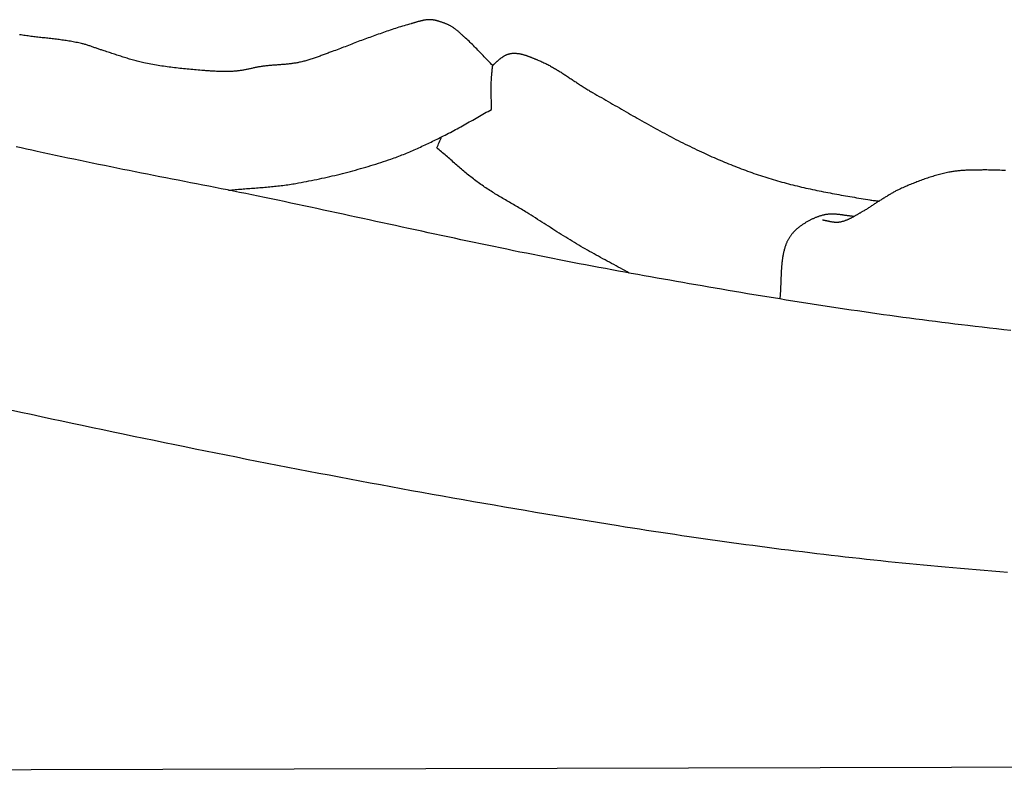
# Model space of a CAD drawing. Units: millimetres. Extents: x 0 to 698, y -96 to 312.
# Drawn here: x 461 to 524, y 143 to 192 of the extents above; entities that cross this region are included whole.
import ezdxf

# ---------------------------------------------------------------- set-up
doc = ezdxf.new("R2010")
doc.units = ezdxf.units.MM
doc.layers.add('Vector Layer 2', color=7, linetype='Continuous', lineweight=30)

msp = doc.modelspace()

# ---------------------------------------------------------------- linework, layer by layer
at = {"layer": 'Vector Layer 2', "color": 18, "lineweight": 30, "true_color": 0x000000, "extrusion": (0, 0, -1)}
for points in [[(-490.887, 189.513), (-490.818, 189.583), (-490.749, 189.653), (-490.681, 189.724), (-490.612, 189.794), (-490.544, 189.865), (-490.476, 189.936), (-490.408, 190.006), (-490.34, 190.077), (-490.272, 190.148), (-490.204, 190.219), (-490.136, 190.29), (-490.068, 190.361), (-490, 190.431), (-489.932, 190.502), (-489.863, 190.572), (-489.794, 190.642), (-489.725, 190.712), (-489.656, 190.781), (-489.587, 190.851), (-489.517, 190.919), (-489.446, 190.988), (-489.376, 191.056), (-489.304, 191.123), (-489.233, 191.19), (-489.16, 191.257), (-489.16, 191.257), (-489.128, 191.286), (-489.096, 191.316), (-489.064, 191.345), (-489.032, 191.375), (-489, 191.404), (-488.968, 191.434), (-488.936, 191.464), (-488.903, 191.493), (-488.871, 191.523), (-488.839, 191.552), (-488.806, 191.581), (-488.773, 191.61), (-488.74, 191.639), (-488.707, 191.667), (-488.674, 191.696), (-488.641, 191.724), (-488.607, 191.751), (-488.573, 191.779), (-488.539, 191.806), (-488.505, 191.832), (-488.47, 191.858), (-488.435, 191.884), (-488.399, 191.909), (-488.364, 191.934), (-488.327, 191.958), (-488.291, 191.982), (-488.254, 192.005), (-488.254, 192.005), (-488.222, 192.024), (-488.19, 192.042), (-488.158, 192.06), (-488.126, 192.077), (-488.093, 192.093), (-488.059, 192.109), (-488.026, 192.125), (-487.992, 192.14), (-487.958, 192.155), (-487.924, 192.169), (-487.89, 192.183), (-487.855, 192.196), (-487.821, 192.209), (-487.786, 192.221), (-487.751, 192.234), (-487.716, 192.246), (-487.681, 192.257), (-487.646, 192.269), (-487.646, 192.269), (-487.617, 192.278), (-487.588, 192.287), (-487.559, 192.297), (-487.529, 192.306), (-487.5, 192.315), (-487.471, 192.325), (-487.441, 192.334), (-487.411, 192.342), (-487.382, 192.351), (-487.352, 192.36), (-487.322, 192.368), (-487.293, 192.376), (-487.263, 192.383), (-487.233, 192.39), (-487.203, 192.397), (-487.173, 192.403), (-487.143, 192.409), (-487.112, 192.415), (-487.082, 192.42), (-487.052, 192.424), (-487.022, 192.428), (-486.991, 192.431), (-486.961, 192.433), (-486.931, 192.435), (-486.9, 192.436), (-486.869, 192.437), (-486.869, 192.437), (-486.834, 192.436), (-486.798, 192.435), (-486.762, 192.433), (-486.726, 192.431), (-486.691, 192.428), (-486.655, 192.424), (-486.62, 192.42), (-486.584, 192.415), (-486.549, 192.409), (-486.514, 192.403), (-486.478, 192.397), (-486.443, 192.39), (-486.408, 192.382), (-486.373, 192.375), (-486.338, 192.367), (-486.303, 192.358), (-486.268, 192.349), (-486.233, 192.34), (-486.198, 192.331), (-486.163, 192.321), (-486.128, 192.312), (-486.093, 192.302), (-486.058, 192.292), (-486.023, 192.282), (-485.989, 192.272), (-485.954, 192.261), (-485.919, 192.251), (-485.884, 192.241), (-485.85, 192.231), (-485.815, 192.221), (-485.78, 192.211), (-485.746, 192.201), (-485.711, 192.191), (-485.676, 192.181), (-485.676, 192.181), (-485.565, 192.151), (-485.453, 192.119), (-485.342, 192.087), (-485.231, 192.054), (-485.12, 192.021), (-485.009, 191.987), (-484.899, 191.952), (-484.788, 191.917), (-484.678, 191.881), (-484.568, 191.845), (-484.458, 191.809), (-484.348, 191.772), (-484.238, 191.735), (-484.128, 191.697), (-484.019, 191.659), (-483.909, 191.621), (-483.8, 191.583), (-483.69, 191.544), (-483.581, 191.505), (-483.472, 191.467), (-483.363, 191.428), (-483.253, 191.389), (-483.144, 191.35), (-483.035, 191.311), (-482.926, 191.272), (-482.817, 191.233), (-482.817, 191.233), (-482.712, 191.195), (-482.608, 191.157), (-482.504, 191.118), (-482.4, 191.079), (-482.296, 191.039), (-482.193, 190.999), (-482.089, 190.959), (-481.986, 190.919), (-481.882, 190.878), (-481.779, 190.837), (-481.676, 190.797), (-481.572, 190.756), (-481.469, 190.715), (-481.366, 190.675), (-481.262, 190.635), (-481.158, 190.595), (-481.055, 190.555), (-480.951, 190.516), (-480.847, 190.478), (-480.742, 190.44), (-480.638, 190.402), (-480.638, 190.402), (-480.573, 190.379), (-480.509, 190.356), (-480.444, 190.333), (-480.38, 190.309), (-480.316, 190.285), (-480.251, 190.262), (-480.187, 190.238), (-480.122, 190.214), (-480.058, 190.19), (-479.994, 190.166), (-479.929, 190.143), (-479.865, 190.119), (-479.8, 190.096), (-479.736, 190.072), (-479.671, 190.049), (-479.606, 190.027), (-479.541, 190.004), (-479.477, 189.982), (-479.412, 189.96), (-479.347, 189.938), (-479.281, 189.917), (-479.216, 189.896), (-479.151, 189.876), (-479.085, 189.856), (-479.02, 189.836), (-478.954, 189.818), (-478.888, 189.799), (-478.822, 189.782), (-478.755, 189.765), (-478.689, 189.748), (-478.622, 189.733), (-478.556, 189.718), (-478.556, 189.718), (-478.495, 189.705), (-478.434, 189.693), (-478.374, 189.682), (-478.313, 189.671), (-478.252, 189.661), (-478.191, 189.652), (-478.129, 189.643), (-478.068, 189.634), (-478.007, 189.626), (-477.945, 189.619), (-477.884, 189.612), (-477.822, 189.605), (-477.761, 189.599), (-477.699, 189.593), (-477.637, 189.587), (-477.576, 189.582), (-477.514, 189.577), (-477.452, 189.572), (-477.39, 189.567), (-477.328, 189.562), (-477.266, 189.558), (-477.204, 189.553), (-477.143, 189.549), (-477.081, 189.544), (-477.019, 189.54), (-476.957, 189.535), (-476.895, 189.53), (-476.833, 189.526), (-476.771, 189.52), (-476.709, 189.515), (-476.648, 189.51), (-476.586, 189.504), (-476.524, 189.498), (-476.463, 189.492), (-476.401, 189.485), (-476.339, 189.478), (-476.278, 189.47), (-476.217, 189.462), (-476.155, 189.453), (-476.155, 189.453), (-476.101, 189.445), (-476.047, 189.437), (-475.993, 189.428), (-475.939, 189.418), (-475.886, 189.408), (-475.832, 189.398), (-475.778, 189.388), (-475.725, 189.377), (-475.671, 189.366), (-475.617, 189.355), (-475.564, 189.343), (-475.51, 189.332), (-475.457, 189.32), (-475.403, 189.309), (-475.35, 189.297), (-475.296, 189.286), (-475.243, 189.275), (-475.189, 189.264), (-475.136, 189.253), (-475.082, 189.242), (-475.028, 189.231), (-474.975, 189.221), (-474.921, 189.212), (-474.867, 189.202), (-474.813, 189.193), (-474.759, 189.185), (-474.705, 189.177), (-474.651, 189.17), (-474.597, 189.163), (-474.543, 189.157), (-474.489, 189.152), (-474.434, 189.147), (-474.434, 189.147), (-474.36, 189.142), (-474.286, 189.137), (-474.211, 189.133), (-474.137, 189.13), (-474.063, 189.128), (-473.988, 189.126), (-473.914, 189.125), (-473.84, 189.124), (-473.765, 189.124), (-473.691, 189.125), (-473.616, 189.126), (-473.542, 189.127), (-473.467, 189.129), (-473.393, 189.132), (-473.318, 189.135), (-473.244, 189.138), (-473.169, 189.141), (-473.095, 189.145), (-473.021, 189.15), (-472.946, 189.154), (-472.872, 189.159), (-472.797, 189.164), (-472.723, 189.169), (-472.649, 189.174), (-472.574, 189.18), (-472.5, 189.185), (-472.426, 189.191), (-472.426, 189.191), (-472.31, 189.2), (-472.193, 189.209), (-472.077, 189.218), (-471.96, 189.228), (-471.844, 189.238), (-471.727, 189.248), (-471.611, 189.258), (-471.494, 189.269), (-471.378, 189.28), (-471.261, 189.292), (-471.145, 189.304), (-471.029, 189.316), (-470.912, 189.328), (-470.796, 189.341), (-470.68, 189.355), (-470.564, 189.369), (-470.448, 189.383), (-470.332, 189.398), (-470.216, 189.413), (-470.1, 189.429), (-469.984, 189.445), (-469.869, 189.462), (-469.753, 189.48), (-469.638, 189.498), (-469.522, 189.516), (-469.407, 189.536), (-469.292, 189.556), (-469.177, 189.576), (-469.062, 189.597), (-468.947, 189.619), (-468.833, 189.642), (-468.718, 189.665), (-468.604, 189.689), (-468.604, 189.689), (-468.521, 189.707), (-468.438, 189.726), (-468.356, 189.746), (-468.273, 189.766), (-468.191, 189.787), (-468.109, 189.808), (-468.027, 189.83), (-467.945, 189.853), (-467.863, 189.876), (-467.781, 189.9), (-467.7, 189.924), (-467.619, 189.948), (-467.537, 189.973), (-467.456, 189.998), (-467.375, 190.023), (-467.294, 190.049), (-467.213, 190.075), (-467.132, 190.101), (-467.051, 190.127), (-466.97, 190.154), (-466.889, 190.18), (-466.808, 190.207), (-466.728, 190.234), (-466.647, 190.26), (-466.566, 190.287), (-466.485, 190.313), (-466.404, 190.34), (-466.323, 190.366), (-466.243, 190.392), (-466.162, 190.418), (-466.081, 190.444), (-466, 190.47), (-466, 190.47), (-465.947, 190.486), (-465.894, 190.503), (-465.841, 190.521), (-465.789, 190.539), (-465.736, 190.557), (-465.684, 190.575), (-465.631, 190.594), (-465.579, 190.612), (-465.527, 190.631), (-465.475, 190.65), (-465.422, 190.669), (-465.37, 190.687), (-465.318, 190.706), (-465.265, 190.724), (-465.213, 190.742), (-465.16, 190.76), (-465.108, 190.778), (-465.055, 190.795), (-465.002, 190.812), (-464.949, 190.829), (-464.896, 190.845), (-464.843, 190.86), (-464.79, 190.875), (-464.736, 190.889), (-464.682, 190.903), (-464.628, 190.916), (-464.628, 190.916), (-464.54, 190.936), (-464.452, 190.955), (-464.363, 190.974), (-464.274, 190.992), (-464.185, 191.009), (-464.096, 191.025), (-464.007, 191.041), (-463.918, 191.057), (-463.828, 191.072), (-463.739, 191.086), (-463.649, 191.1), (-463.56, 191.113), (-463.47, 191.126), (-463.38, 191.139), (-463.29, 191.151), (-463.2, 191.163), (-463.11, 191.174), (-463.02, 191.186), (-462.93, 191.197), (-462.84, 191.207), (-462.75, 191.218), (-462.66, 191.229), (-462.57, 191.239), (-462.479, 191.249), (-462.389, 191.259), (-462.299, 191.269), (-462.209, 191.279), (-462.118, 191.289), (-462.028, 191.299), (-461.938, 191.31), (-461.848, 191.32), (-461.757, 191.33), (-461.667, 191.341), (-461.577, 191.352), (-461.487, 191.363), (-461.397, 191.374), (-461.307, 191.385), (-461.217, 191.397), (-461.127, 191.409), (-461.037, 191.422), (-460.947, 191.435), (-460.858, 191.448), (-460.768, 191.462), (-460.768, 191.462), (-460.67, 191.477)], [(-490.808, 186.708), (-490.808, 186.797), (-490.807, 186.885), (-490.806, 186.973), (-490.805, 187.062), (-490.804, 187.15), (-490.803, 187.238), (-490.801, 187.327), (-490.799, 187.415), (-490.798, 187.504), (-490.797, 187.592), (-490.795, 187.68), (-490.794, 187.769), (-490.793, 187.857), (-490.793, 187.945), (-490.793, 188.034), (-490.793, 188.122), (-490.793, 188.21), (-490.795, 188.299), (-490.796, 188.387), (-490.799, 188.475), (-490.802, 188.563), (-490.805, 188.652), (-490.805, 188.652), (-490.808, 188.709), (-490.812, 188.767), (-490.816, 188.824), (-490.821, 188.882), (-490.826, 188.939), (-490.832, 188.997), (-490.838, 189.054), (-490.844, 189.112), (-490.85, 189.169), (-490.857, 189.226), (-490.863, 189.284), (-490.869, 189.341), (-490.875, 189.398), (-490.881, 189.456), (-490.887, 189.513)], [(-523.985, 172.597), (-523.527, 172.647), (-523.069, 172.698), (-522.611, 172.749), (-522.153, 172.801), (-521.695, 172.854), (-521.237, 172.908), (-521.237, 172.908), (-520.822, 172.957), (-520.406, 173.007), (-519.991, 173.058), (-519.576, 173.11), (-519.16, 173.162), (-518.745, 173.215), (-518.33, 173.269), (-517.916, 173.323), (-517.501, 173.379), (-517.086, 173.434), (-516.671, 173.491), (-516.257, 173.548), (-515.842, 173.606), (-515.428, 173.664), (-515.014, 173.723), (-514.6, 173.783), (-514.186, 173.843), (-513.771, 173.904), (-513.357, 173.965), (-512.944, 174.027), (-512.53, 174.09), (-512.116, 174.153), (-511.702, 174.216), (-511.289, 174.281), (-510.875, 174.345), (-510.462, 174.41), (-510.049, 174.476), (-509.635, 174.542), (-509.222, 174.609), (-508.809, 174.676), (-508.396, 174.743), (-507.983, 174.811), (-507.57, 174.879), (-507.157, 174.948), (-506.744, 175.017), (-506.331, 175.087), (-505.919, 175.157), (-505.506, 175.227), (-505.093, 175.297), (-504.681, 175.368), (-504.269, 175.44), (-503.856, 175.511), (-503.444, 175.583), (-503.032, 175.656), (-502.619, 175.728), (-502.207, 175.801), (-501.795, 175.874), (-501.383, 175.948), (-500.971, 176.021), (-500.559, 176.095), (-500.147, 176.169), (-499.735, 176.244), (-499.324, 176.318), (-498.912, 176.393), (-498.5, 176.468), (-498.5, 176.468), (-498.08, 176.545), (-497.659, 176.623), (-497.239, 176.702), (-496.819, 176.781), (-496.399, 176.861), (-495.98, 176.941), (-495.56, 177.023), (-495.14, 177.104), (-494.721, 177.187), (-494.302, 177.27), (-493.882, 177.354), (-493.463, 177.438), (-493.044, 177.523), (-492.626, 177.608), (-492.207, 177.693), (-491.788, 177.78), (-491.369, 177.866), (-490.951, 177.953), (-490.532, 178.04), (-490.114, 178.128), (-489.696, 178.216), (-489.277, 178.305), (-488.859, 178.393), (-488.441, 178.482), (-488.023, 178.571), (-487.605, 178.661), (-487.187, 178.751), (-486.769, 178.84), (-486.351, 178.93), (-485.933, 179.021), (-485.515, 179.111), (-485.097, 179.201), (-484.679, 179.292), (-484.262, 179.382), (-483.844, 179.473), (-483.426, 179.564), (-483.008, 179.654), (-482.59, 179.745), (-482.172, 179.836), (-481.755, 179.926), (-481.337, 180.017), (-480.919, 180.107), (-480.501, 180.197), (-480.083, 180.287), (-479.665, 180.377), (-479.247, 180.467), (-478.829, 180.556), (-478.411, 180.645), (-477.993, 180.734), (-477.575, 180.823), (-477.156, 180.911), (-476.738, 180.999), (-476.32, 181.087), (-475.901, 181.175), (-475.901, 181.175), (-475.509, 181.254), (-475.117, 181.332), (-474.725, 181.411), (-474.333, 181.489), (-473.941, 181.567), (-473.549, 181.645), (-473.157, 181.722), (-472.765, 181.8), (-472.373, 181.877), (-471.98, 181.954), (-471.588, 182.031), (-471.196, 182.108), (-470.804, 182.185), (-470.411, 182.262), (-470.019, 182.339), (-469.627, 182.416), (-469.235, 182.494), (-468.843, 182.571), (-468.451, 182.649), (-468.058, 182.727), (-467.666, 182.805), (-467.274, 182.883), (-466.883, 182.962), (-466.491, 183.041), (-466.099, 183.121), (-465.707, 183.201), (-465.316, 183.281), (-464.924, 183.362), (-464.533, 183.443), (-464.142, 183.525), (-463.751, 183.608), (-463.36, 183.691), (-462.969, 183.775), (-462.578, 183.859), (-462.188, 183.945), (-461.797, 184.03), (-461.797, 184.03), (-461.459, 184.105), (-461.121, 184.18), (-460.783, 184.254), (-460.445, 184.328)], [(-499.61, 176.267), (-499.47, 176.344), (-499.33, 176.42), (-499.189, 176.497), (-499.048, 176.573), (-498.907, 176.65), (-498.766, 176.726), (-498.625, 176.802), (-498.484, 176.878), (-498.343, 176.954), (-498.202, 177.03), (-498.061, 177.106), (-497.921, 177.182), (-497.78, 177.259), (-497.639, 177.336), (-497.499, 177.413), (-497.359, 177.49), (-497.219, 177.568), (-497.079, 177.646), (-496.939, 177.725), (-496.8, 177.804), (-496.661, 177.883), (-496.523, 177.964), (-496.385, 178.045), (-496.385, 178.045), (-496.244, 178.128), (-496.104, 178.212), (-495.964, 178.296), (-495.825, 178.381), (-495.685, 178.466), (-495.547, 178.552), (-495.408, 178.639), (-495.27, 178.725), (-495.131, 178.812), (-494.993, 178.9), (-494.855, 178.987), (-494.718, 179.075), (-494.58, 179.163), (-494.442, 179.251), (-494.305, 179.339), (-494.167, 179.427), (-494.03, 179.515), (-493.892, 179.603), (-493.755, 179.691), (-493.617, 179.779), (-493.479, 179.867), (-493.341, 179.955), (-493.203, 180.042), (-493.065, 180.129), (-493.065, 180.129), (-492.981, 180.18), (-492.897, 180.231), (-492.813, 180.282), (-492.728, 180.332), (-492.644, 180.382), (-492.559, 180.432), (-492.474, 180.482), (-492.389, 180.532), (-492.304, 180.581), (-492.219, 180.631), (-492.134, 180.68), (-492.049, 180.73), (-491.964, 180.779), (-491.879, 180.829), (-491.794, 180.878), (-491.709, 180.928), (-491.624, 180.977), (-491.539, 181.027), (-491.454, 181.077), (-491.37, 181.127), (-491.285, 181.178), (-491.201, 181.228), (-491.117, 181.279), (-491.033, 181.331), (-490.949, 181.382), (-490.866, 181.434), (-490.782, 181.486), (-490.699, 181.539), (-490.617, 181.592), (-490.534, 181.646), (-490.452, 181.7), (-490.371, 181.754), (-490.29, 181.81), (-490.209, 181.865), (-490.128, 181.922), (-490.048, 181.979), (-490.048, 181.979), (-489.968, 182.037), (-489.888, 182.095), (-489.809, 182.154), (-489.73, 182.214), (-489.652, 182.274), (-489.574, 182.335), (-489.496, 182.396), (-489.419, 182.458), (-489.342, 182.52), (-489.266, 182.582), (-489.189, 182.645), (-489.113, 182.708), (-489.037, 182.771), (-488.962, 182.835), (-488.886, 182.899), (-488.811, 182.963), (-488.736, 183.028), (-488.661, 183.092), (-488.586, 183.157), (-488.512, 183.222), (-488.437, 183.287), (-488.363, 183.352), (-488.288, 183.417), (-488.213, 183.483), (-488.139, 183.548), (-488.064, 183.613), (-487.99, 183.678), (-487.915, 183.743), (-487.841, 183.808), (-487.766, 183.873), (-487.691, 183.937), (-487.616, 184.002), (-487.541, 184.066), (-487.465, 184.13), (-487.39, 184.194), (-487.314, 184.257)]]:
    msp.add_lwpolyline(points, dxfattribs=at)
at = {"layer": 'Vector Layer 2', "color": 18, "lineweight": 30, "true_color": 0x000000}
for points in [[(490.887, 189.513), (490.907, 189.532), (490.928, 189.551), (490.948, 189.569), (490.969, 189.588), (490.989, 189.608), (491.01, 189.627), (491.03, 189.646), (491.051, 189.665), (491.072, 189.685), (491.093, 189.704), (491.113, 189.723), (491.134, 189.743), (491.155, 189.762), (491.176, 189.781), (491.198, 189.8), (491.219, 189.819), (491.24, 189.838), (491.262, 189.857), (491.283, 189.876), (491.305, 189.894), (491.327, 189.912), (491.349, 189.931), (491.371, 189.948), (491.393, 189.966), (491.415, 189.983), (491.437, 190), (491.46, 190.017), (491.483, 190.034), (491.506, 190.05), (491.529, 190.065), (491.552, 190.081), (491.575, 190.096), (491.599, 190.11), (491.622, 190.124), (491.646, 190.138), (491.67, 190.151), (491.695, 190.164), (491.719, 190.176), (491.744, 190.188), (491.769, 190.199), (491.794, 190.21), (491.819, 190.22), (491.844, 190.229), (491.87, 190.238), (491.896, 190.246), (491.922, 190.253), (491.949, 190.26), (491.975, 190.266), (492.002, 190.272), (492.002, 190.272), (492.034, 190.277), (492.066, 190.282), (492.098, 190.286), (492.13, 190.29), (492.162, 190.292), (492.194, 190.294), (492.226, 190.295), (492.258, 190.296), (492.29, 190.296), (492.322, 190.295), (492.354, 190.294), (492.387, 190.292), (492.419, 190.289), (492.451, 190.286), (492.483, 190.283), (492.515, 190.278), (492.547, 190.274), (492.579, 190.269), (492.611, 190.263), (492.643, 190.257), (492.675, 190.25), (492.707, 190.243), (492.739, 190.236), (492.771, 190.228), (492.803, 190.22), (492.835, 190.211), (492.867, 190.202), (492.899, 190.193), (492.931, 190.183), (492.963, 190.173), (492.995, 190.163), (493.027, 190.152), (493.058, 190.142), (493.09, 190.131), (493.122, 190.119), (493.153, 190.108), (493.185, 190.096), (493.216, 190.085), (493.248, 190.073), (493.279, 190.061), (493.31, 190.048), (493.341, 190.036), (493.373, 190.024), (493.404, 190.011), (493.435, 189.999), (493.466, 189.986), (493.497, 189.973), (493.527, 189.961), (493.558, 189.948), (493.589, 189.935), (493.619, 189.923), (493.65, 189.91), (493.68, 189.898), (493.711, 189.886), (493.741, 189.873), (493.771, 189.861), (493.771, 189.861), (493.836, 189.835), (493.9, 189.808), (493.964, 189.78), (494.028, 189.751), (494.091, 189.722), (494.154, 189.693), (494.217, 189.662), (494.28, 189.632), (494.342, 189.6), (494.404, 189.568), (494.466, 189.536), (494.527, 189.503), (494.588, 189.47), (494.649, 189.436), (494.71, 189.402), (494.771, 189.367), (494.831, 189.332), (494.891, 189.296), (494.951, 189.261), (495.011, 189.224), (495.071, 189.188), (495.13, 189.151), (495.19, 189.114), (495.249, 189.077), (495.308, 189.039), (495.367, 189.001), (495.426, 188.963), (495.485, 188.925), (495.544, 188.887), (495.603, 188.848), (495.661, 188.81), (495.72, 188.771), (495.778, 188.732), (495.837, 188.693), (495.895, 188.654), (495.954, 188.616), (496.012, 188.577), (496.071, 188.538), (496.129, 188.499), (496.188, 188.46), (496.247, 188.421), (496.305, 188.382), (496.364, 188.344), (496.423, 188.305), (496.481, 188.267), (496.54, 188.229), (496.599, 188.191), (496.658, 188.153), (496.718, 188.115), (496.777, 188.078), (496.836, 188.041), (496.896, 188.004), (496.956, 187.967), (497.016, 187.931), (497.076, 187.895), (497.136, 187.86), (497.197, 187.825), (497.257, 187.79), (497.257, 187.79), (497.401, 187.708), (497.544, 187.626), (497.687, 187.544), (497.831, 187.462), (497.974, 187.38), (498.117, 187.298), (498.26, 187.215), (498.403, 187.133), (498.547, 187.051), (498.69, 186.968), (498.833, 186.886), (498.976, 186.803), (499.119, 186.721), (499.262, 186.638), (499.406, 186.556), (499.549, 186.474), (499.692, 186.392), (499.836, 186.31), (499.979, 186.228), (500.123, 186.146), (500.266, 186.065), (500.41, 185.984), (500.554, 185.902), (500.698, 185.822), (500.842, 185.741), (500.987, 185.661), (501.131, 185.581), (501.276, 185.501), (501.42, 185.422), (501.565, 185.342), (501.71, 185.264), (501.856, 185.185), (502.001, 185.107), (502.147, 185.03), (502.293, 184.953), (502.439, 184.876), (502.585, 184.8), (502.732, 184.724), (502.879, 184.649), (503.026, 184.574), (503.173, 184.5), (503.321, 184.427), (503.469, 184.354), (503.617, 184.281), (503.766, 184.209), (503.914, 184.138), (504.064, 184.068), (504.213, 183.998), (504.363, 183.929), (504.363, 183.929), (504.494, 183.869), (504.625, 183.809), (504.757, 183.75), (504.889, 183.691), (505.021, 183.633), (505.153, 183.576), (505.286, 183.518), (505.419, 183.462), (505.552, 183.405), (505.685, 183.35), (505.818, 183.294), (505.952, 183.24), (506.086, 183.186), (506.22, 183.132), (506.354, 183.079), (506.489, 183.026), (506.623, 182.974), (506.758, 182.923), (506.894, 182.872), (507.029, 182.822), (507.165, 182.773), (507.3, 182.724), (507.436, 182.675), (507.573, 182.628), (507.709, 182.581), (507.846, 182.534), (507.983, 182.489), (508.12, 182.444), (508.257, 182.399), (508.395, 182.356), (508.532, 182.313), (508.67, 182.271), (508.808, 182.229), (508.947, 182.188), (508.947, 182.188), (509.084, 182.149), (509.222, 182.11), (509.36, 182.071), (509.498, 182.034), (509.637, 181.997), (509.775, 181.96), (509.914, 181.925), (510.053, 181.89), (510.192, 181.855), (510.331, 181.822), (510.47, 181.788), (510.61, 181.756), (510.749, 181.724), (510.889, 181.692), (511.029, 181.661), (511.169, 181.63), (511.309, 181.6), (511.45, 181.571), (511.59, 181.541), (511.73, 181.513), (511.871, 181.484), (512.012, 181.457), (512.152, 181.429), (512.293, 181.402), (512.434, 181.375), (512.575, 181.349), (512.716, 181.323), (512.857, 181.297), (512.998, 181.271), (513.139, 181.246), (513.281, 181.221), (513.422, 181.196), (513.563, 181.172), (513.705, 181.147), (513.846, 181.123), (513.987, 181.099), (514.129, 181.076), (514.27, 181.052), (514.412, 181.028), (514.553, 181.005), (514.694, 180.982), (514.836, 180.958), (514.977, 180.935), (514.977, 180.935), (515.043, 180.925), (515.108, 180.915), (515.174, 180.906), (515.24, 180.898), (515.306, 180.89), (515.372, 180.882), (515.438, 180.875), (515.504, 180.868), (515.57, 180.861)], [(474.014, 181.553), (474.119, 181.563), (474.224, 181.573), (474.329, 181.583), (474.434, 181.592), (474.54, 181.601), (474.645, 181.61), (474.75, 181.619), (474.856, 181.627), (474.961, 181.635), (475.066, 181.644), (475.172, 181.652), (475.277, 181.66), (475.383, 181.668), (475.488, 181.676), (475.593, 181.683), (475.699, 181.691), (475.804, 181.7), (475.91, 181.708), (476.015, 181.716), (476.12, 181.724), (476.226, 181.733), (476.331, 181.742), (476.436, 181.751), (476.542, 181.76), (476.647, 181.77), (476.752, 181.779), (476.857, 181.79), (476.962, 181.8), (477.067, 181.811), (477.172, 181.823), (477.277, 181.835), (477.382, 181.847), (477.486, 181.86), (477.591, 181.874), (477.696, 181.888), (477.8, 181.902), (477.905, 181.917), (478.009, 181.933), (478.113, 181.95), (478.217, 181.967), (478.321, 181.985), (478.321, 181.985), (478.488, 182.015), (478.655, 182.046), (478.821, 182.077), (478.987, 182.109), (479.154, 182.141), (479.32, 182.174), (479.486, 182.208), (479.652, 182.243), (479.818, 182.278), (479.983, 182.314), (480.149, 182.35), (480.314, 182.387), (480.48, 182.425), (480.645, 182.463), (480.81, 182.502), (480.975, 182.542), (481.139, 182.583), (481.304, 182.624), (481.468, 182.666), (481.632, 182.708), (481.796, 182.752), (481.96, 182.796), (482.123, 182.84), (482.287, 182.886), (482.45, 182.932), (482.613, 182.979), (482.776, 183.026), (482.938, 183.074), (483.1, 183.123), (483.262, 183.173), (483.424, 183.223), (483.586, 183.274), (483.747, 183.326), (483.908, 183.379), (484.069, 183.432), (484.229, 183.486), (484.389, 183.541), (484.389, 183.541), (484.49, 183.576), (484.591, 183.612), (484.692, 183.649), (484.792, 183.686), (484.892, 183.724), (484.992, 183.762), (485.092, 183.801), (485.191, 183.841), (485.291, 183.881), (485.39, 183.922), (485.488, 183.963), (485.587, 184.005), (485.686, 184.047), (485.784, 184.09), (485.882, 184.133), (485.98, 184.176), (486.078, 184.22), (486.175, 184.264), (486.273, 184.309), (486.37, 184.354), (486.467, 184.399), (486.565, 184.444), (486.662, 184.49), (486.758, 184.536), (486.855, 184.582), (486.952, 184.629), (487.048, 184.675), (487.145, 184.722), (487.241, 184.769), (487.337, 184.816), (487.434, 184.863), (487.53, 184.911), (487.626, 184.958), (487.626, 184.958), (487.738, 185.014), (487.85, 185.07), (487.961, 185.127), (488.072, 185.184), (488.183, 185.243), (488.294, 185.301), (488.404, 185.36), (488.515, 185.42), (488.625, 185.48), (488.734, 185.54), (488.844, 185.601), (488.953, 185.662), (489.063, 185.723), (489.172, 185.784), (489.281, 185.846), (489.39, 185.908), (489.499, 185.969), (489.608, 186.031), (489.717, 186.093), (489.826, 186.155), (489.935, 186.217), (490.043, 186.279), (490.152, 186.341), (490.261, 186.403), (490.371, 186.465), (490.48, 186.526), (490.589, 186.587), (490.699, 186.648), (490.808, 186.708)], [(523.633, 182.808), (523.513, 182.814), (523.393, 182.819), (523.274, 182.824), (523.154, 182.829), (523.034, 182.832), (522.914, 182.836), (522.794, 182.839), (522.674, 182.841), (522.554, 182.842), (522.434, 182.843), (522.314, 182.844), (522.194, 182.843), (522.194, 182.843), (522.13, 182.842), (522.065, 182.842), (522.001, 182.841), (521.937, 182.841), (521.872, 182.84), (521.808, 182.84), (521.743, 182.839), (521.679, 182.838), (521.614, 182.837), (521.549, 182.836), (521.485, 182.835), (521.42, 182.834), (521.356, 182.832), (521.291, 182.83), (521.227, 182.828), (521.162, 182.825), (521.098, 182.822), (521.034, 182.819), (520.969, 182.815), (520.905, 182.811), (520.841, 182.806), (520.777, 182.801), (520.713, 182.796), (520.648, 182.79), (520.584, 182.784), (520.521, 182.777), (520.457, 182.769), (520.393, 182.761), (520.329, 182.752), (520.266, 182.742), (520.202, 182.732), (520.139, 182.721), (520.076, 182.71), (520.013, 182.697), (520.013, 182.697), (519.926, 182.679), (519.84, 182.661), (519.754, 182.641), (519.668, 182.621), (519.582, 182.6), (519.497, 182.579), (519.411, 182.557), (519.326, 182.534), (519.241, 182.51), (519.156, 182.486), (519.071, 182.461), (518.986, 182.436), (518.902, 182.41), (518.818, 182.383), (518.733, 182.356), (518.649, 182.328), (518.566, 182.3), (518.482, 182.271), (518.398, 182.241), (518.315, 182.211), (518.232, 182.181), (518.149, 182.15), (518.066, 182.119), (517.983, 182.087), (517.901, 182.055), (517.818, 182.022), (517.736, 181.989), (517.654, 181.955), (517.572, 181.922), (517.491, 181.887), (517.409, 181.853), (517.328, 181.818), (517.247, 181.783), (517.166, 181.747), (517.085, 181.711), (517.004, 181.675), (516.924, 181.639), (516.843, 181.602), (516.843, 181.602), (516.792, 181.578), (516.741, 181.554), (516.69, 181.528), (516.64, 181.502), (516.59, 181.476), (516.54, 181.449), (516.49, 181.422), (516.441, 181.394), (516.392, 181.366), (516.343, 181.338), (516.294, 181.309), (516.245, 181.28), (516.197, 181.25), (516.148, 181.22), (516.1, 181.191), (516.052, 181.161), (516.004, 181.131), (515.956, 181.1), (515.907, 181.07), (515.859, 181.04), (515.811, 181.01), (515.763, 180.98), (515.715, 180.95), (515.667, 180.92), (515.619, 180.89), (515.57, 180.861), (515.57, 180.861), (515.521, 180.831), (515.472, 180.8), (515.424, 180.769), (515.376, 180.738), (515.327, 180.707), (515.279, 180.675), (515.231, 180.644), (515.184, 180.612), (515.136, 180.58), (515.088, 180.548), (515.04, 180.517), (514.992, 180.485), (514.944, 180.453), (514.896, 180.422), (514.847, 180.391), (514.799, 180.36), (514.75, 180.33), (514.701, 180.3), (514.652, 180.271), (514.602, 180.242), (514.552, 180.213), (514.502, 180.186), (514.502, 180.186), (514.47, 180.168), (514.439, 180.151), (514.407, 180.133), (514.375, 180.115), (514.344, 180.097), (514.312, 180.079), (514.281, 180.061), (514.249, 180.043), (514.217, 180.024), (514.186, 180.006), (514.154, 179.987), (514.122, 179.969), (514.09, 179.95), (514.059, 179.932), (514.027, 179.914), (513.995, 179.896), (513.963, 179.878), (513.931, 179.86), (513.899, 179.842), (513.867, 179.824), (513.835, 179.807), (513.802, 179.79), (513.77, 179.773), (513.738, 179.756), (513.705, 179.74), (513.672, 179.724), (513.64, 179.708), (513.607, 179.693), (513.574, 179.678), (513.541, 179.663), (513.507, 179.649), (513.474, 179.636), (513.441, 179.622), (513.407, 179.61), (513.373, 179.597), (513.339, 179.586), (513.305, 179.574), (513.271, 179.564), (513.236, 179.554), (513.202, 179.545), (513.167, 179.536), (513.132, 179.528), (513.097, 179.52), (513.061, 179.514), (513.026, 179.508), (513.026, 179.508), (512.998, 179.504), (512.971, 179.501), (512.943, 179.498), (512.916, 179.496), (512.888, 179.495), (512.861, 179.495), (512.833, 179.495), (512.806, 179.496), (512.778, 179.497), (512.751, 179.499), (512.723, 179.501), (512.695, 179.504), (512.668, 179.507), (512.64, 179.51), (512.613, 179.514), (512.585, 179.518), (512.557, 179.523), (512.53, 179.528), (512.502, 179.533), (512.474, 179.538), (512.447, 179.543), (512.419, 179.549), (512.391, 179.554), (512.364, 179.56), (512.336, 179.566), (512.309, 179.572), (512.281, 179.578), (512.253, 179.584), (512.226, 179.589), (512.198, 179.595), (512.17, 179.601), (512.143, 179.606), (512.115, 179.611), (512.087, 179.616), (512.06, 179.621), (512.032, 179.625), (512.004, 179.63), (511.977, 179.633), (511.949, 179.637)], [(513.957, 179.875), (513.916, 179.878), (513.875, 179.882), (513.834, 179.887), (513.793, 179.891), (513.752, 179.896), (513.71, 179.901), (513.669, 179.907), (513.628, 179.912), (513.587, 179.918), (513.546, 179.924), (513.504, 179.93), (513.463, 179.936), (513.422, 179.942), (513.381, 179.948), (513.34, 179.954), (513.298, 179.96), (513.257, 179.966), (513.216, 179.972), (513.175, 179.977), (513.134, 179.983), (513.092, 179.988), (513.051, 179.993), (513.01, 179.998), (512.969, 180.003), (512.928, 180.007), (512.887, 180.011), (512.845, 180.014), (512.804, 180.018), (512.763, 180.02), (512.722, 180.023), (512.681, 180.024), (512.64, 180.026), (512.598, 180.027), (512.557, 180.027), (512.516, 180.026), (512.475, 180.025), (512.434, 180.024), (512.393, 180.021), (512.352, 180.018), (512.31, 180.015), (512.31, 180.015), (512.269, 180.01), (512.228, 180.005), (512.187, 179.999), (512.146, 179.992), (512.105, 179.985), (512.064, 179.977), (512.024, 179.968), (511.983, 179.959), (511.943, 179.949), (511.902, 179.938), (511.862, 179.927), (511.822, 179.915), (511.782, 179.903), (511.742, 179.89), (511.703, 179.876), (511.663, 179.862), (511.624, 179.848), (511.585, 179.833), (511.546, 179.818), (511.508, 179.802), (511.469, 179.786), (511.431, 179.769), (511.393, 179.752), (511.356, 179.735), (511.356, 179.735), (511.315, 179.715), (511.274, 179.696), (511.233, 179.676), (511.193, 179.656), (511.152, 179.635), (511.112, 179.614), (511.071, 179.593), (511.031, 179.571), (510.991, 179.55), (510.951, 179.527), (510.912, 179.505), (510.872, 179.482), (510.833, 179.458), (510.794, 179.435), (510.756, 179.41), (510.717, 179.386), (510.679, 179.361), (510.642, 179.335), (510.604, 179.309), (510.567, 179.283), (510.53, 179.257), (510.494, 179.229), (510.458, 179.202), (510.422, 179.174), (510.387, 179.145), (510.352, 179.116), (510.318, 179.087), (510.284, 179.057), (510.251, 179.026), (510.218, 178.995), (510.186, 178.964), (510.154, 178.931), (510.154, 178.931), (510.126, 178.903), (510.099, 178.874), (510.073, 178.844), (510.046, 178.815), (510.021, 178.784), (509.995, 178.753), (509.97, 178.722), (509.946, 178.691), (509.922, 178.659), (509.898, 178.626), (509.875, 178.593), (509.853, 178.56), (509.831, 178.527), (509.81, 178.493), (509.789, 178.459), (509.769, 178.424), (509.749, 178.389), (509.73, 178.354), (509.712, 178.319), (509.694, 178.283), (509.677, 178.247), (509.661, 178.211), (509.645, 178.174), (509.63, 178.138), (509.616, 178.101), (509.602, 178.063), (509.602, 178.063), (509.584, 178.011), (509.567, 177.959), (509.551, 177.907), (509.535, 177.854), (509.52, 177.801), (509.506, 177.748), (509.492, 177.695), (509.479, 177.642), (509.467, 177.588), (509.455, 177.535), (509.444, 177.481), (509.433, 177.427), (509.423, 177.373), (509.414, 177.319), (509.405, 177.265), (509.396, 177.211), (509.388, 177.157), (509.38, 177.102), (509.373, 177.048), (509.367, 176.993), (509.36, 176.938), (509.354, 176.883), (509.349, 176.828), (509.344, 176.773), (509.339, 176.718), (509.334, 176.663), (509.33, 176.608), (509.326, 176.552), (509.323, 176.497), (509.319, 176.441), (509.316, 176.386), (509.313, 176.33), (509.31, 176.275), (509.307, 176.219), (509.305, 176.164), (509.302, 176.108), (509.3, 176.052), (509.298, 175.997), (509.296, 175.941), (509.294, 175.885), (509.292, 175.829), (509.29, 175.774), (509.288, 175.718), (509.286, 175.662), (509.284, 175.606), (509.281, 175.551), (509.279, 175.495), (509.277, 175.439), (509.275, 175.383), (509.272, 175.328), (509.269, 175.272), (509.266, 175.217), (509.263, 175.161), (509.26, 175.106), (509.257, 175.05), (509.253, 174.995), (509.249, 174.94), (509.245, 174.884), (509.24, 174.829), (509.236, 174.774), (509.23, 174.719), (509.225, 174.664), (509.219, 174.609)], [(460.093, 167.53), (460.747, 167.388), (461.402, 167.246), (462.056, 167.105), (462.711, 166.964), (463.366, 166.824), (464.021, 166.684), (464.676, 166.545), (465.331, 166.407), (465.987, 166.269), (466.642, 166.131), (467.298, 165.994), (467.953, 165.857), (468.609, 165.722), (469.265, 165.586), (469.921, 165.451), (470.577, 165.317), (471.233, 165.183), (471.89, 165.05), (472.546, 164.917), (473.203, 164.785), (473.86, 164.654), (474.517, 164.523), (475.174, 164.393), (475.831, 164.263), (476.488, 164.134), (477.145, 164.006), (477.803, 163.878), (478.46, 163.751), (479.118, 163.624), (479.776, 163.498), (480.434, 163.373), (481.092, 163.248), (481.75, 163.124), (482.408, 163.001), (483.067, 162.878), (483.725, 162.756), (484.384, 162.635), (485.043, 162.514), (485.701, 162.394), (486.36, 162.274), (487.02, 162.156), (487.679, 162.038), (488.338, 161.92), (488.998, 161.804), (489.657, 161.688), (490.317, 161.573), (490.977, 161.458), (491.637, 161.345), (492.297, 161.232), (492.957, 161.119), (493.617, 161.008), (494.278, 160.897), (494.938, 160.787), (495.599, 160.678), (496.26, 160.569), (496.921, 160.461), (497.582, 160.354), (498.243, 160.248), (498.904, 160.142), (498.904, 160.142), (499.356, 160.071), (499.808, 160), (500.259, 159.93), (500.711, 159.86), (501.163, 159.791), (501.616, 159.722), (502.068, 159.654), (502.52, 159.587), (502.973, 159.52), (503.425, 159.454), (503.878, 159.388), (504.331, 159.323), (504.783, 159.259), (505.236, 159.195), (505.689, 159.132), (506.143, 159.069), (506.596, 159.007), (507.049, 158.946), (507.502, 158.885), (507.956, 158.825), (508.409, 158.766), (508.863, 158.707), (509.317, 158.649), (509.771, 158.591), (510.224, 158.535), (510.678, 158.479), (511.132, 158.423), (511.587, 158.369), (512.041, 158.315), (512.495, 158.261), (512.949, 158.209), (513.404, 158.157), (513.858, 158.105), (514.313, 158.055), (514.767, 158.005), (515.222, 157.956), (515.677, 157.907), (516.132, 157.86), (516.587, 157.813), (517.042, 157.767), (517.497, 157.721), (517.952, 157.676), (518.407, 157.632), (518.862, 157.589), (519.318, 157.547), (519.773, 157.505), (519.773, 157.505), (520.272, 157.46), (520.77, 157.416), (521.269, 157.373), (521.768, 157.33), (522.267, 157.288), (522.766, 157.247), (523.265, 157.207), (523.764, 157.167)]]:
    msp.add_lwpolyline(points, dxfattribs=at)
msp.add_polyline3d([(10.122, 143.438, 0), (19.551, 143.461, 0), (35.577, 143.502, 0), (51.241, 143.541, 0), (58.363, 143.559, 0), (654.542, 145.065, 0), (660.894, 145.081, 0), (695.828, 145.169, 0)], dxfattribs=at)
msp.add_open_spline([(487.314, 184.257), (487.424, 184.488), (487.525, 184.723), (487.626, 184.958)], degree=3, dxfattribs=at)

doc.saveas('drawing.dxf')
